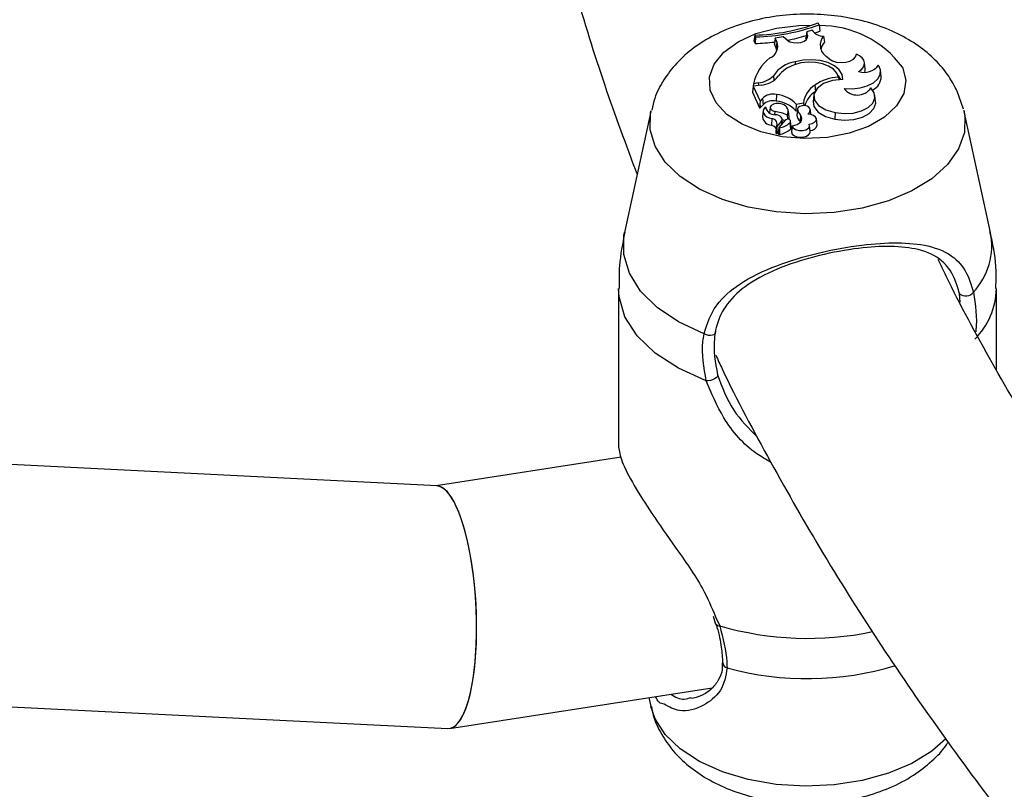
# Model space of a CAD drawing. Units: millimetres. Extents: x 0 to 42, y 0 to 29.8.
# Drawn here: x 31.1 to 31.4, y 24.7 to 24.9 of the extents above; entities that cross this region are included whole.
import ezdxf

# ---------------------------------------------------------------- set-up
doc = ezdxf.new("R2010")
doc.units = ezdxf.units.MM

msp = doc.modelspace()

# ---------------------------------------------------------------- linework, layer by layer
at = {"color": 7, "linetype": 'Continuous', "lineweight": 25}
for p, q in [((31.31287970165292, 24.93239898478613), (31.31266054829932, 24.93287114347022)), ((31.3096078222712, 24.93053799063733), (31.30941878983003, 24.92896132458748)), ((31.31101322467826, 24.93096891142976), (31.3096078222712, 24.93053799063733)), ((31.30981248729148, 24.92962201574401), (31.3096078222712, 24.93053799063733)), ((31.31166257847713, 24.93020039330371), (31.3130811242835, 24.93072222614314)), ((31.31287970165292, 24.93239898478613), (31.3130811242835, 24.93072222614314)), ((31.29587829330137, 24.92964133090955), (31.29565352560539, 24.92810222247972)), ((31.29565352560539, 24.92810222247972), (31.29596825598161, 24.92742414624756)), ((31.29587829330137, 24.92964133090955), (31.29610052491215, 24.92916254022173)), ((31.29610052491215, 24.92916254022173), (31.29596825598161, 24.92742414624756)), ((31.30127305859168, 24.92887447607126), (31.30105858914926, 24.92731570241277)), ((31.30155460402879, 24.92621944671463), (31.30105858914926, 24.92731570241277)), ((31.30339088861372, 24.92916617080348), (31.30127305859168, 24.92887447607126)), ((31.30172376273092, 24.92787836284726), (31.30127305859168, 24.92887447607126)), ((31.30172376273092, 24.92787836284726), (31.30155460402879, 24.92621944671463)), ((31.30445668473264, 24.92832456082104), (31.30339088861372, 24.92916617080348)), ((31.30952356624843, 24.92849239947008), (31.30941878983003, 24.92896132458748)), ((31.30981248729148, 24.92962201574401), (31.30973553541572, 24.92888753318583)), ((31.31401795785652, 24.92934366829433), (31.31427547488635, 24.92778780611345)), ((31.3065333493454, 24.92257934756696), (31.30656467068964, 24.92185079319317)), ((31.31556630609985, 24.92335277604248), (31.31478326702725, 24.92401690724059)), ((31.32507488336434, 24.92070233420602), (31.32490024107999, 24.92232916784029)), ((31.32932435527037, 24.91870705855517), (31.32914971298602, 24.92033389218945)), ((31.29681222359472, 24.91698788837606), (31.29552190979306, 24.91678829776466)), ((31.30080225491602, 24.91888179015553), (31.30091309544935, 24.91775275397348)), ((31.3179989411884, 24.91851972499808), (31.318079638438, 24.91777854135951)), ((31.29546108196094, 24.91608877615599), (31.29524677937703, 24.91452712098681)), ((31.29524677937703, 24.91452712098681), (31.29715455663257, 24.91041687770887)), ((31.29552190979306, 24.91678829776466), (31.29537042247571, 24.91542812684802)), ((31.2975331583671, 24.91640929275918), (31.29546108196094, 24.91608877615599)), ((31.29546108196094, 24.91608877615599), (31.2972709493981, 24.91218947635779)), ((31.31175282849533, 24.91641191713763), (31.31189339114951, 24.91471863329176)), ((31.35109861832892, 24.91002951800523), (31.34943752676971, 24.91481178168809)), ((31.2972709493981, 24.91218947635779), (31.29724579434152, 24.91134795423048)), ((31.29791046638309, 24.91285648996916), (31.2972709493981, 24.91218947635779)), ((31.29791046638309, 24.91285648996916), (31.29806959408904, 24.91118078748198)), ((31.30161600611885, 24.91390476585333), (31.30156759231136, 24.91217460482364)), ((31.30685932112711, 24.91138750486839), (31.30874527546676, 24.91167923140749)), ((31.30874527546676, 24.91167923140749), (31.30881615770942, 24.91096565082174)), ((31.31148062763622, 24.9137248987927), (31.31130598535188, 24.91209806515843)), ((31.32431275392205, 24.91404526197349), (31.32470691843896, 24.91414807686876)), ((31.32784670320047, 24.91203958628413), (31.32767206091613, 24.9136664199184)), ((31.2683895868282, 24.90946498174167), (31.26141153936326, 24.87740288175737)), ((31.29806959408904, 24.91118078748198), (31.29732998471752, 24.91040937791902)), ((31.29808865187176, 24.90960607353176), (31.29791400958741, 24.90797923989748)), ((31.29872421113377, 24.91066247593933), (31.29874555123842, 24.91055164318249)), ((31.29996944453676, 24.91052314516141), (31.29981032044627, 24.90904086712436)), ((31.30114798689139, 24.90942255930643), (31.30112317581933, 24.90862382379782)), ((31.30495055220201, 24.90789317773297), (31.30477590991767, 24.90952001136725)), ((31.30685932112711, 24.91138750486839), (31.30676340776635, 24.90963501141625)), ((31.30676340776635, 24.90963501141625), (31.30714890493645, 24.90969464157426)), ((31.30719419838687, 24.91011584114954), (31.3070189193471, 24.90848586029301)), ((31.31050717957417, 24.90986465114339), (31.31064312007656, 24.90858932376947)), ((31.31068361137266, 24.90860697685671), (31.31052558873634, 24.91007899459121)), ((31.31714978116324, 24.90914900296685), (31.31709627190138, 24.90741965083917)), ((31.35821967147793, 24.87740288175737), (31.35124162401299, 24.90946498174167)), ((31.3004141458273, 24.9075322566214), (31.30033776648024, 24.90580785994219)), ((31.30288690749283, 24.9068139004191), (31.30165428685576, 24.90538037675926)), ((31.30403192670909, 24.90719436286177), (31.30227507147697, 24.90514860240409)), ((31.30324047628907, 24.90627276275273), (31.30311443242504, 24.90744689076056)), ((31.3044779576607, 24.90844628094163), (31.30451678178745, 24.90735795922788)), ((31.30552271039444, 24.90526066758076), (31.3053480681101, 24.90688750121504)), ((31.30801026877833, 24.90843551480592), (31.30785467529592, 24.90675609811061)), ((31.3079505961324, 24.90662706118406), (31.30785467529592, 24.90675609811061)), ((31.31235059503829, 24.90583049522105), (31.31217595275394, 24.90745732885532)), ((31.30157440960543, 24.90540078295518), (31.30139976732109, 24.90377394932091)), ((31.30215228347991, 24.90409927157222), (31.301803409398, 24.90369353501737)), ((31.30226246287009, 24.90512561830384), (31.30208782058574, 24.90349878466957)), ((31.30513338743622, 24.90638595709637), (31.30528222440775, 24.90469975846764)), ((31.30576672325587, 24.90561122792263), (31.30559044166639, 24.90405662296131)), ((31.31054388001892, 24.90411834834057), (31.31036923773458, 24.90574518197484)), ((31.25981560542691, 24.86254879703337), (31.25981560542691, 24.82070020486722)), ((31.35981560541428, 24.84097001918016), (31.35981560541428, 24.86254879703337)), ((31.21181236468997, 24.8103112260225), (31.045778394471, 24.81860939774837)), ((31.26052404625604, 24.81789805302229), (31.21155867806626, 24.81032390496504)), ((31.28490294015906, 24.77586322717188), (31.28552162868498, 24.77376461638693)), ((31.285626859001, 24.77376622982474), (31.28562150145142, 24.7737909551451)), ((31.21513838547176, 24.7461164874142), (31.28460602307073, 24.75686200392544)), ((31.0425705560631, 24.75468983934067), (31.21463368089342, 24.7460903379516)), ((31.26788159850924, 24.7542750067786), (31.26838958690325, 24.75194094776932))]:
    msp.add_line(p, q, dxfattribs=at)
at = {"color": 8, "linetype": 'Continuous', "lineweight": 25}
for p, q in [((31.29681222359472, 24.91698788837606), (31.29683020956226, 24.91630055798353)), ((31.30288690749283, 24.9068139004191), (31.30296697469633, 24.90595428532026)), ((31.35019047494693, 24.85892109621381), (31.35003854167843, 24.86122446747898)), ((31.28550790461399, 24.77568413420071), (31.28662409519725, 24.77328547724183))]:
    msp.add_line(p, q, dxfattribs=at)
at = {"color": 8, "linetype": 'Continuous', "lineweight": 25, "flags": 128}
for points in [[(31.33492464164927, 24.92114025137476), (31.33579939544863, 24.9176927498265), (31.33527335640194, 24.91422171866092), (31.33337488341035, 24.9109142820666), (31.33020632364424, 24.90794874480643), (31.32593849498075, 24.90548497976171), (31.32080147716782, 24.90365580914373), (31.31507220816541, 24.90255984401395), (31.3090595543484, 24.90225616813622), (31.3030876594404, 24.9027611527557), (31.29747846984165, 24.90404757402084), (31.29253437841531, 24.90604608062826), (31.2885219224099, 24.90864893256947), (31.28565741436727, 24.91171580942259), (31.28409528065743, 24.91508137506263), (31.28391973631303, 24.9185641909748), (31.28514024497512, 24.92197649765177), (31.2876910087058, 24.92513433675736), (31.29143451517212, 24.927867468368), (31.2961689509715, 24.93002854865112), (31.30163908144453, 24.93150107320927), (31.30755001044153, 24.93220565786239), (31.31092251082896, 24.93224915088926)], [(31.35116429194563, 24.90980116171333), (31.35144360536657, 24.90831436501072), (31.35132495758753, 24.90386705005428), (31.34979275860543, 24.89950804480828), (31.34689918561893, 24.89538578996832), (31.34274277578563, 24.89164066397887), (31.33746507065733, 24.88840020261372), (31.33124579615227, 24.88577475589817), (31.32429674220453, 24.88385373027122), (31.31685455051182, 24.88270254395658), (31.30917265598631, 24.88236039922352), (31.30151265633265, 24.88283894740055), (31.2941354036519, 24.88412189210346), (31.28729212143605, 24.88616554418911), (31.28121584945335, 24.88890030953683), (31.27611350785848, 24.89223305899268), (31.27215885077489, 24.89605029977113), (31.26948654930645, 24.90022204031576), (31.26818760547462, 24.90460621700576), (31.26830625325365, 24.90905353196219), (31.26843798084524, 24.90967954722663)], [(31.28244570573757, 24.85057915959445), (31.27571591905798, 24.85375183102227), (31.27006780932038, 24.85756337121146), (31.26568054034476, 24.86189287420729), (31.26269328079205, 24.8666030037448), (31.26120078959181, 24.8715443496957), (31.26125041009201, 24.87656016751047), (31.26141153936326, 24.87740288175737)], [(31.28304972095379, 24.83816847068751), (31.27570031290101, 24.84144700182713), (31.26952811561261, 24.84545368912871), (31.264746112081, 24.85005027449526), (31.26151931411224, 24.85507814431475), (31.25995906829089, 24.86036380271371), (31.25981560542691, 24.86254879703337)], [(31.3464593324046, 24.74339349759587), (31.34274277572995, 24.74012601151642), (31.33746507061058, 24.73688555015675), (31.33124579611604, 24.73426010344563), (31.32429674218005, 24.73233907782193), (31.31685455049992, 24.73118789150924), (31.3091726559874, 24.73084574677676), (31.30151265634669, 24.73132429495298), (31.29413540367841, 24.73260723965372), (31.28729212147413, 24.73465089173592), (31.2812158495017, 24.73738565707901), (31.27611350791546, 24.74071840652922), (31.27215885083856, 24.74453564730122), (31.26948654937464, 24.7487073878388), (31.26838958690325, 24.75194094776932)]]:
    msp.add_lwpolyline(points, dxfattribs=at)
at = {"color": 7, "linetype": 'Continuous', "lineweight": 25, "flags": 128}
for points in [[(31.30445668473264, 24.92832456082104), (31.30516023290781, 24.92790745581754), (31.30606522650476, 24.92765057284049), (31.30706701053892, 24.92758361827024), (31.30804973701641, 24.92771433484613), (31.30889976179138, 24.92802760628305), (31.30951878656644, 24.92848720534412), (31.30983522627346, 24.92903998321944), (31.30981248729148, 24.92962201574401)], [(31.30176227742504, 24.92559984981017), (31.30174728139054, 24.92566708818654), (31.30155460402879, 24.92621944671463)], [(31.3179989411884, 24.91851972499808), (31.31758050021975, 24.91961269556389), (31.3166931564174, 24.92060795105398), (31.31539556548821, 24.92143970252143), (31.31377350152899, 24.92205296905564), (31.31193418713811, 24.92240721216186), (31.30999920572608, 24.92247901545993), (31.30809646453946, 24.92226363256723), (31.30635173966307, 24.92177530084675)], [(31.31915456709312, 24.91790740675151), (31.31897371250577, 24.91921016638056), (31.31821229362841, 24.92044096776853), (31.31692269124683, 24.92151513959222), (31.31519362181938, 24.92235878564826), (31.31314403434771, 24.92291386844291), (31.31091492744046, 24.92314220180317), (31.308659649504, 24.92302807784316), (31.3065333493454, 24.92257934756696)], [(31.31556630609985, 24.92335277604248), (31.31641276699999, 24.92283303019067), (31.31749586459917, 24.9224895665389), (31.31870974638658, 24.92235595222824), (31.31993577814581, 24.92244524555581), (31.32105413822816, 24.92274871977074), (31.32195552787537, 24.92323671595066), (31.3225518531267, 24.92386154160605), (31.32278483435424, 24.9245621317281)], [(31.32332957679939, 24.91999060520848), (31.32404961913784, 24.92049131517091), (31.32456544778544, 24.92106995106266), (31.32485273800562, 24.92169922636972), (31.32489794216209, 24.92234946659431), (31.32469892857952, 24.92299000860396), (31.32426508206618, 24.92359064660124), (31.32361686135813, 24.92412305652716), (31.32278483435424, 24.9245621317281)], [(31.3195006449098, 24.91550533125197), (31.32163627362972, 24.91541805648638), (31.32373600387065, 24.9156594832539), (31.32565073385726, 24.91621246784771), (31.32724449867619, 24.91703774285), (31.32840412514008, 24.91807670551), (31.32904726821188, 24.9192555791234), (31.32912825832322, 24.9204906519137), (31.32864134436896, 24.92169422140269)], [(31.32496798488748, 24.9198669023915), (31.32506292687132, 24.9202290372254), (31.32507488336434, 24.92070233420602)], [(31.31915456709312, 24.91790740675151), (31.31644524330303, 24.9176166591963), (31.31408523507133, 24.91679527515087), (31.31237503412396, 24.91554783861885), (31.31153239446172, 24.91403318140068), (31.31166460649278, 24.91244415958711), (31.31275483611423, 24.91098309785687), (31.31466426814053, 24.9098360281717), (31.31714978116324, 24.90914900296685)], [(31.31865343873022, 24.91789672965438), (31.31799887303583, 24.91882550139228), (31.31790251960907, 24.91892704556982)], [(31.31714978116324, 24.90914900296685), (31.3194965693066, 24.90887409382958), (31.32187749303065, 24.90902171596191), (31.32406963174354, 24.90957804783196), (31.32586774037408, 24.91049100132431), (31.32710346601113, 24.91167509863439), (31.32766111041222, 24.9130194753651), (31.32748846257257, 24.91439826051376), (31.32660168712533, 24.91568236149406)], [(31.31130598535188, 24.91209806515843), (31.31150740006602, 24.91075574920006), (31.31262909958988, 24.9092768084392), (31.31457331997738, 24.90811626823734), (31.31709627190138, 24.90741965083917)], [(31.31709627190138, 24.90741965083917), (31.31956117927937, 24.90713834216064), (31.32205567134111, 24.90731223220968), (31.32433373435679, 24.90792417146709), (31.32617069942978, 24.90891380878505), (31.32738539996666, 24.91018354338485), (31.32785803882948, 24.9116081505165), (31.32784670320047, 24.91203958628413)], [(31.29872421113377, 24.91066247593933), (31.29833787359253, 24.91024740895514), (31.29812341560704, 24.90979277214196), (31.29809185957517, 24.90932193225775), (31.29824482736769, 24.90885908884221), (31.29857445696974, 24.90842803044423), (31.29906380656116, 24.9080509119729), (31.29968772526738, 24.90774711601179), (31.3004141458273, 24.9075322566214)], [(31.30312649968364, 24.91132522671091), (31.3023909499555, 24.9115387875589), (31.30156822147917, 24.91155709422056), (31.30080637833663, 24.91137685209854), (31.30024252725115, 24.9110304988501), (31.29997814288387, 24.91058036667505), (31.30006080573036, 24.91010746456868), (31.30047563919546, 24.90969689936547), (31.30114798689139, 24.90942255930643)], [(31.31050717957417, 24.90986465114339), (31.31048115057968, 24.91024803953572), (31.31019837829077, 24.91059526400646), (31.30970357122152, 24.91085142564667), (31.30907496224584, 24.9109760232943), (31.30841193936722, 24.91094935708518), (31.30781933169682, 24.91077564315586), (31.30739083514974, 24.91048234703943), (31.30719419838687, 24.91011584114954)], [(31.30288690749283, 24.9068139004191), (31.30306019140498, 24.90708548379875), (31.30311850081536, 24.90737294055099), (31.30305859366271, 24.90766028779422), (31.30288380084436, 24.90793154873561), (31.30260384101503, 24.90817164099676), (31.30223428021996, 24.90836721520891), (31.3017956664073, 24.90850739725115), (31.3013123869417, 24.90858439286233)], [(31.30490508938592, 24.9073330137442), (31.30493715440628, 24.90747761343088), (31.30495055220201, 24.90789317773297)], [(31.30576672325587, 24.90561122792263), (31.30647823217098, 24.90577361893813), (31.30711189934782, 24.90602114043954), (31.30763762521287, 24.90634203500608), (31.30803043747011, 24.90672105995209), (31.30827167730016, 24.90714021136377), (31.30834988566539, 24.907579579296), (31.30826134762127, 24.90801829350668), (31.30801026877833, 24.90843551480592)], [(31.31025570557712, 24.90608303542456), (31.31105545512489, 24.90624614828665), (31.31169531593772, 24.90656757480442), (31.31208566340832, 24.90700229311553), (31.31217182199152, 24.9074894126995), (31.31194172354841, 24.90796070324664), (31.31142759771734, 24.90835015160321), (31.31070145754365, 24.90860320816196), (31.30986501269076, 24.90868442756628)], [(31.30559044166639, 24.90405662296131), (31.30579202814159, 24.9034639192512), (31.30639919295476, 24.90297200051189), (31.30730380187245, 24.9026684759965), (31.30834474675767, 24.9026074025115), (31.30933663844619, 24.90279965706153), (31.31010282400116, 24.90321099968745), (31.3105068480716, 24.90376817150043), (31.31054388001892, 24.90411834834057)], [(31.30576672325587, 24.90561122792263), (31.30601158230464, 24.90506416689994), (31.3066276810538, 24.90462512444478), (31.30750386800042, 24.90437330901003), (31.30848206865385, 24.90435415107916), (31.30938580404387, 24.90457110696955), (31.31005202961472, 24.90498503527191), (31.31036055039182, 24.90552125842366), (31.31025570557712, 24.90608303542456)], [(31.28244570573757, 24.85057915959445), (31.28298785756761, 24.85037435106586), (31.28358196750741, 24.85024915479945), (31.28417319392832, 24.85021512752353), (31.28470696137612, 24.85027541025813), (31.28513399837056, 24.85042443837099), (31.28541488560099, 24.85064845524253), (31.28552369467917, 24.85092678212416), (31.28545038155994, 24.85123372697058)], [(31.28601534540858, 24.83975431031257), (31.28605787137289, 24.83950148039491), (31.28593060466289, 24.83921729523644), (31.28564469820105, 24.83892665918993), (31.28522520718527, 24.83865504192688), (31.28470889339543, 24.83842624642199), (31.28414100360242, 24.83826032299736), (31.28357130440145, 24.8381718122276), (31.28304972095379, 24.83816847068751)]]:
    msp.add_lwpolyline(points, dxfattribs=at)
at = {"color": 7, "linetype": 'Continuous', "lineweight": 25}
for centre, radius, start, end in [((31.29449881443758, 24.98202475839183), 0.05240158811263537, 271.5084933798954, 290.2787310099333), ((31.29480906281459, 24.98097165983155), 0.05182521344957314, 271.4279340718185, 290.4068627925613), ((31.31408643655986, 24.93306045285482), 0.003717415338907059, 214.2380999467149, 268.9444917333287), ((31.29425761751842, 24.98481761704707), 0.05741895831836415, 271.7072213044648, 276.8708416725333), ((31.29854042717368, 24.92670615731612), 0.003392298789489684, 293.4541704090089, 20.21531374378636), ((31.2954238614203, 24.97778759048946), 0.05028901884937527, 280.3567290480756, 286.2353670782088), ((31.31682365884133, 24.92702841294369), 0.003637631833323937, 140.4706615854544, 235.8810990027436), ((31.31709908331703, 24.92525889760216), 0.003790533317132237, 138.1514203379094, 169.9308118671517), ((31.30673954124982, 24.91439270392152), 0.01147057650517366, 126.6615205426814, 167.9452163566817), ((31.30783376233762, 24.91427346524441), 0.00840706578459421, 98.89829335670804, 146.7598792210556), ((31.30869421606963, 24.91395634979661), 0.008162303059788965, 106.67766907476, 144.0461945539262), ((31.32477776729135, 24.92460792462713), 0.004839100568780755, 252.5863256232518, 322.978354599211), ((31.29614800074264, 24.92353726546952), 0.006582972908162098, 275.7910065707231, 314.9924846149107), ((31.29694882385654, 24.92314844455488), 0.006764437430105359, 274.9555754389461, 319.4265731604235), ((31.31826788141841, 24.90741424413371), 0.01110873683531095, 91.38725455460789, 125.9076201889072), ((31.32535953220155, 24.91871935983584), 0.00396484215177884, 295.5817201920739, 359.8222343869546), ((31.31540023839356, 24.91077207014001), 0.006716507509285777, 122.8916145475834, 172.2376543427879), ((31.31575056177632, 24.90889362513333), 0.006986306985104065, 123.5115017626941, 162.6627812955633), ((31.32298691739682, 24.91817098891579), 0.004388601899740424, 217.4020855280567, 325.4541107421462), ((31.30067277908321, 24.91016549422637), 0.003856401112560261, 75.84254964512706, 135.7492566725552), ((31.30067592497338, 24.90866009433324), 0.003625859157328689, 75.76385495236093, 135.956934187359), ((31.30074191929228, 24.90390042162932), 0.008315277714408242, 43.60201494214164, 84.30137303791638), ((31.30073265205325, 24.90534539067143), 0.008604836890361551, 44.60188627662868, 84.1077579536798), ((31.29724654768125, 24.91051317168962), 0.0001331723836415351, 226.3091690898566, 308.7948684879621), ((31.30111548752335, 24.91098994218227), 0.002413594189509507, 187.7976980259606, 274.6793519633723), ((31.29987467010642, 24.89891221673509), 0.01058719210185989, 64.22757340347462, 83.09234091962541), ((31.30274296836845, 24.90938850729856), 0.001974329848811001, 331.4947964528471, 78.7985611027775), ((31.30986296721883, 24.91037363004549), 0.002681190443312771, 185.5173505627681, 226.290803107567), ((31.3089375186472, 24.90995389801871), 0.00157219605342908, 306.152421230163, 356.7458132846421), ((31.3003750627856, 24.90828791478334), 0.002480335265541789, 187.1489290241526, 269.1384223517155), ((31.30034471340766, 24.90611377336726), 0.001420181538810449, 330.0776877250859, 87.19770255355516), ((31.30023418527769, 24.89832217060396), 0.009375401562971647, 67.35758502936213, 71.9637922647122), ((31.30459532822408, 24.90645358260914), 0.0009306861177497954, 41.1891388530812, 127.2548573651205), ((31.30477788258296, 24.9068303732734), 0.0005691128526977709, 308.6576001035848, 24.5113367580183), ((31.30975648014256, 24.90874176258857), 0.002749495425293601, 185.3403881700612, 226.2357802625372), ((31.29976501025836, 24.90376931682914), 0.002117476732688246, 33.75290694892318, 74.30657489522274), ((31.30162237046441, 24.90541628619808), 4.80431455319818e-05, 193.1566482479921, 311.6307673877918), ((31.30233098080875, 24.90512483827657), 6.075020276740431e-05, 156.9721978080885, 302.4566268098027), ((31.3012523520768, 24.91099790761178), 0.00602764655713135, 280.6235705946343, 310.0811857482125), ((31.30127656185898, 24.90946002769156), 0.006221374087682341, 280.5402820197547, 310.0798783098055), ((31.30484385253204, 24.90521971536928), 0.0006800919650827964, 310.13399391892, 3.452193663114096), ((31.31059625013738, 24.9061513847895), 0.001783450629107071, 266.1581836919823, 349.6345363924734), ((31.30162843032099, 24.90386847622253), 0.000247431005848079, 202.459691426771, 315.0062011190936), ((31.30232874318013, 24.90358449316804), 0.0002557139870978669, 199.5830759904781, 289.6225574038421), ((31.35169646933825, 24.86314175264388), 0.002534700481073743, 229.1491530638405, 322.6117498711223)]:
    msp.add_arc(centre, radius, start, end, dxfattribs=at)
at = {"color": 8, "linetype": 'Continuous', "lineweight": 25}
for centre, radius, start, end in [((31.31324670059579, 24.90531242791835), 0.02684125786332305, 36.13448970483005, 90.60104027834385), ((31.34055152379737, 24.8739016800415), 0.01801171440804595, 316.9344154088398, 11.2087817739089), ((31.34008392319489, 24.86304604332215), 0.01973794662771912, 315.2924318543904, 358.5564289589248), ((31.28643412836022, 24.77416609597924), 0.0009008755518080467, 206.350675627157, 282.1732898925364), ((31.30987288099685, 24.85305991096126), 0.08309311834569186, 253.7522118354437, 281.9115462011562), ((31.28884841234053, 24.76360386108263), 0.001465501062844818, 184.3477575466485, 257.3474253623133), ((31.30979252222781, 24.83940360961759), 0.08010384256536206, 254.6051592766597, 286.8863973471082)]:
    msp.add_arc(centre, radius, start, end, dxfattribs=at)
at = {"color": 7, "linetype": 'Continuous', "lineweight": 25}
for centre, major_axis, ratio, start_param, end_param in [((31.21322302279169, 24.77820078198705), (-0.001663677424367905, 0.0321102435591385), 0.277557478572096, 3.113274250276064, 6.254866903865094), ((31.2132230227917, 24.77820078198705), (-0.00166367742437501, 0.03211024355914205), 0.2775574785720679, 5.679666861526651, 6.254866903865113), ((31.2132230227917, 24.77820078198705), (-0.00166367742437501, 0.03211024355914205), 0.2775574785720679, 3.113274250274508, 5.679666861526651)]:
    msp.add_ellipse(centre, major_axis=major_axis, ratio=ratio, start_param=start_param, end_param=end_param, dxfattribs=at)
for points, knots in [([(32.56364978980528, 27.94407617747387), (32.54547487088617, 27.94049107775844), (32.50556079454677, 27.9326178132689), (32.44400040798766, 27.9192212753603), (32.37897889218608, 27.90413973130432), (32.31408638596401, 27.88801698977606), (32.24934326843326, 27.87089520960322), (32.18477277356918, 27.85277068261789), (32.12039729222676, 27.83365242599304), (32.05623935371757, 27.81354647949925), (31.992321353524, 27.79246010995566), (31.92866561700898, 27.77040068145905), (31.8652943731221, 27.74737595480358), (31.80222975225104, 27.72339400384101), (31.73949377763477, 27.69846323437208), (31.67710835853621, 27.67259237545546), (31.61509528298055, 27.64579047799828), (31.55347621065028, 27.61806691128706), (31.49227266631139, 27.5894313602108), (31.43150603422154, 27.55989382277581), (31.37119754896633, 27.52946460593338), (31.31136828791029, 27.49815432187261), (31.25203916280088, 27.46597388365418), (31.19323091490777, 27.43293450263614), (31.13496410818729, 27.3990476848386), (31.0772591224965, 27.36432522723204), (31.02013614685923, 27.32877921395123), (30.96361517278526, 27.29242201243643), (30.90771598764433, 27.25526626950387), (30.85245816809608, 27.21732490734754), (30.79786107357695, 27.17861111947397), (30.74394383984491, 27.13913836657257), (30.69072537258246, 27.09892037232295), (30.6382243410584, 27.05797111914169), (30.58645917184827, 27.01630484387014), (30.53544804261352, 26.97393603340532), (30.48520887926334, 26.93087942312476), (30.43575934825597, 26.88714999149821), (30.38711684925159, 26.84276295467773), (30.33929850598579, 26.79773375895757), (30.29232116179011, 26.75207807723511), (30.24620137485598, 26.70581180536453), (30.20095541237441, 26.65895105742103), (30.15659924472244, 26.61151216091228), (30.11314853969376, 26.56351165193572), (30.07061865677118, 26.5149662702799), (30.02902464143864, 26.46589295446761), (29.98838121952999, 26.41630883673724), (29.94870279161255, 26.36623123795904), (29.91000342740298, 26.31567766248089), (29.87229686021359, 26.26466579289877), (29.83559648142782, 26.21321348474514), (29.79991533500342, 26.161338761088), (29.76526611200343, 26.10905980703288), (29.73166114515501, 26.05639496411839), (29.69911240343786, 26.00336272459596), (29.66763148670423, 25.94998172558284), (29.63722962033482, 25.89627074307748), (29.60791764993538, 25.84224868582534), (29.57970603608112, 25.78793458902305), (29.55260484911755, 25.7333476078484), (29.5266237640283, 25.67850701080385), (29.50177205538282, 25.6234321728612), (29.47805859237874, 25.56814256839612), (29.45549183399634, 25.51265776390136), (29.43407982428463, 25.45699741046952), (29.41383018780109, 25.4011812360374), (29.39475012522924, 25.34522903738621), (29.37684640920048, 25.28916067189458), (29.36012538034868, 25.23299604904409), (29.34459294362722, 25.17675512168087), (29.33025456492011, 25.12045787704032), (29.31711526797896, 25.06412432754674), (29.30517963171838, 25.00777450140412), (29.29445178790163, 24.95142843299935), (29.28493541924722, 24.89510615314433), (29.27663375798542, 24.8388276791888), (29.26954958489072, 24.78261300504061), (29.26368522881234, 24.72648209113569), (29.25904256672073, 24.67045485440407), (29.25562302428193, 24.61455115828275), (29.25342757696583, 24.55879080282969), (29.25245675168665, 24.50319351499538), (29.25271062896669, 24.44777893911021), (29.25418884560574, 24.39256662764613), (29.25689059783009, 24.33757603230954), (29.26081464488637, 24.28282649552077), (29.26595931303694, 24.22833724233038), (29.27232249990543, 24.17412737281801), (29.27990167911366, 24.12021585501186), (29.28869390514461, 24.06662151835916), (29.29869581836124, 24.01336304776801), (29.3099036501067, 23.96045897823068), (29.32231322781004, 23.90792769002718), (29.33591998002076, 23.8557874044962), (29.35071894129759, 23.80405618034859), (29.36670475688054, 23.75275191048675), (29.3838716870808, 23.7018923192826), (29.40221361133056, 23.65149496025605), (29.42172403184447, 23.60157721408762), (29.44239607685444, 23.5521562868907), (29.46422250339198, 23.50324920866442), (29.48719568448399, 23.4548728636841), (29.51130759616975, 23.40704400832874), (29.53654984042092, 23.35977921301245), (29.56291366524884, 23.31309482943014), (29.59038998295692, 23.26700697004346), (29.61896934387838, 23.22153155906643), (29.64864193650864, 23.17668433015283), (29.67939758739641, 23.13248082369614), (29.71122576086461, 23.08893638370123), (29.74411555863928, 23.04606615419513), (29.77805571946716, 23.00388507515786), (29.8130346188038, 22.96240787796559), (29.84904026865414, 22.9216490803537), (29.88606031763698, 22.88162298090957), (29.92408205136913, 22.84234365315163), (29.96309239314751, 22.80382493912789), (30.0030779053133, 22.76608044297259), (30.04402479012893, 22.7291235230124), (30.08591889475293, 22.69296728794042), (30.12874570336989, 22.65762457674124), (30.17249037984988, 22.62310799851152), (30.21713762443026, 22.58942974822686), (30.26267222735524, 22.5566022587768), (30.30907702336238, 22.52463573126894), (30.35634055168964, 22.49354731952285), (30.40442848694979, 22.46332680905371), (30.45339031875487, 22.43406470669819), (30.49220980471189, 22.41167502535969), (30.51496609995866, 22.39935920070171), (30.52085975355972, 22.39616952489736)], [0, 0, 0, 0, 0.006536764544195273, 0.01435543785316291, 0.02217411495965257, 0.02999279263801703, 0.0378114685042336, 0.04563014095033819, 0.05344880907989572, 0.06126747264455592, 0.06908613198160359, 0.07690478795259006, 0.08472344188289718, 0.09254209550217844, 0.1003607508856444, 0.1081794103960509, 0.1159980766262465, 0.1238167523423004, 0.1316354404269015, 0.1394541436198063, 0.1472728640908914, 0.1550916047577146, 0.1629103684481238, 0.1707291578436382, 0.1785479754225526, 0.186366823402406, 0.1941857036819593, 0.2020046177823559, 0.2098235667874736, 0.2176425512833409, 0.2254615712965349, 0.2332806262315043, 0.2410997148067698, 0.2489188349899644, 0.2567379839317194, 0.2645571578984299, 0.2723763522039244, 0.2801955595876959, 0.2880147723170005, 0.2958339820291595, 0.3036531791037647, 0.3114723525911366, 0.3192914901410387, 0.3271105779320535, 0.3349296006020799, 0.3427485411805066, 0.3505673810227484, 0.3583860997477171, 0.3662046751792447, 0.3740230832921385, 0.3818412981640433, 0.3896592919340875, 0.3974770347695309, 0.40529449484179, 0.4131116383130335, 0.4209284293350433, 0.4287448300616938, 0.436560800676887, 0.4443762994393931, 0.4521912827464813, 0.4600057052180462, 0.4678195198029125, 0.4756326779089984, 0.4834451295590352, 0.4912568235731762, 0.4990677077799484, 0.5068777292565932, 0.5146868345995909, 0.5224949702259595, 0.5303020827053948, 0.5381081191229288, 0.5459130274712912, 0.5537167570716407, 0.5615192590205391, 0.5693204866606791, 0.5771203960719223, 0.5849189465786392, 0.5927161012685717, 0.6005118275177959, 0.6083060975155689, 0.6160988887823003, 0.6238901846733701, 0.6316799748609296, 0.6394682557855313, 0.6472550310693618, 0.6550403118825576, 0.6628241172544272, 0.6706064743216297, 0.6783874185059285, 0.6861669936148127, 0.6939452518592615, 0.7017222537839372, 0.709498068106561, 0.7172727714644824, 0.7250464480680052, 0.732819189261896, 0.740591092997894, 0.7483622632229262, 0.7561328091893551, 0.7639028446950304, 0.7716724872625437, 0.7794418572681704, 0.7872110770321377, 0.7949802545411235, 0.8027494874888672, 0.8105188988067163, 0.8182886099077052, 0.8260587397658642, 0.833829404030954, 0.8416007141895917, 0.8493727767838157, 0.8571456926965886, 0.8649195565124927, 0.8726944559604309, 0.8804704714433526, 0.8882476756584797, 0.8960261333097504, 0.9038059009126276, 0.9115870266898445, 0.9193695505550896, 0.9271535041805509, 0.9349389111428286, 0.9427257871409506, 0.9505141402794232, 0.9583039714085149, 0.96609527451389, 0.9738880371471793, 0.9816822408893756, 0.9894778618388482, 0.9972748711162462, 1, 1, 1, 1]), ([(30.34661696948025, 22.66274018442389), (30.3350358080202, 22.67088505396887), (30.3085744591483, 22.6894949520598), (30.26827741695217, 22.71956890901256), (30.22555889125282, 22.7527746693213), (30.18377744841075, 22.7868293553915), (30.14291326258064, 22.82168710809646), (30.10299062675976, 22.85734468407648), (30.06402162394122, 22.89378703924185), (30.02602121844195, 22.93100191407525), (29.98900320338383, 22.96897592398772), (29.95298127877025, 23.00769560717988), (29.91796875369766, 23.04714714401544), (29.88397861667289, 23.08731643291582), (29.85102350661354, 23.12818907126966), (29.81911570986308, 23.1697503625116), (29.78826714969681, 23.21198531702645), (29.75848937739663, 23.25487865566726), (29.72979356257536, 23.29841481363614), (29.70219048350591, 23.34257794541576), (29.67569051740311, 23.38735193062875), (29.65030363083489, 23.43272038089182), (29.62603937038633, 23.47866664765131), (29.60290685371614, 23.52517383097764), (29.58091476113965, 23.57222478926422), (29.56007136750822, 23.61980205926374), (29.54038448996761, 23.66788794297821), (29.52186147550697, 23.71646453179943), (29.50450916586703, 23.76551381493427), (29.4883339299149, 23.81501761363936), (29.47334166550185, 23.86495758277176), (29.45953779771065, 23.91531522364317), (29.4469272781026, 23.96607189670791), (29.43551458491508, 24.01720883395133), (29.4253037241402, 24.06870715085912), (29.41629823139896, 24.12054785786511), (29.40850117451168, 24.17271187119474), (29.40191515665645, 24.22518002304237), (29.39654232000198, 24.27793307104164), (29.39238434969974, 24.3309517070103), (29.38944247812259, 24.38421656497018), (29.38771748924251, 24.43770822846255), (29.38720972304798, 24.49140723719474), (29.38791907991255, 24.54529409306836), (29.38984502483732, 24.59934926565028), (29.39298659150409, 24.65355319715587), (29.39734238608828, 24.7078863070194), (29.40291059079538, 24.76232899612932), (29.40968896709686, 24.81686165080636), (29.41767485865397, 24.87146464660065), (29.42686519392915, 24.92611835198044), (29.43725648849408, 24.98080313197979), (29.4488448470523, 25.03549935186643), (29.46162596520098, 25.09018738088418), (29.47559513096159, 25.14484759611627), (29.49074722611406, 25.19946038650924), (29.50707672737052, 25.25400615708821), (29.52457770742761, 25.30846533338826), (29.54324383593549, 25.36281836611871), (29.56306838042213, 25.41704573607105), (29.58404420720993, 25.47112795927555), (29.60616378235963, 25.52504559240609), (29.62941917267467, 25.5787792384284), (29.65380204679607, 25.63230955248333), (29.67930367641525, 25.68561724799297), (29.70591493762905, 25.73868310297552), (29.73362631245839, 25.79148796655262), (29.76242789054854, 25.84401276563112), (29.7923093710667, 25.89623851174098), (29.82326006480911, 25.94814630800958), (29.85526889652763, 25.99971735625342), (29.88832440748352, 26.05093296416756), (29.92241475823331, 26.10177455259403), (29.95752773165011, 26.15222366285071), (29.99365073618205, 26.20226196410312), (30.03077080934721, 26.25187126076219), (30.06887462146409, 26.30103349989243), (30.10794847961448, 26.34973077861518), (30.14797833183539, 26.39794535149371), (30.18894977153529, 26.44565963788679), (30.23084804212976, 26.49285622925943), (30.27365804189067, 26.53951789643975), (30.31736432900285, 26.58562759681225), (30.36195112682201, 26.63116848143872), (30.40740232932716, 26.67612390209852), (30.45370150676089, 26.72047741824137), (30.50083191145108, 26.7642128038459), (30.5487764838068, 26.80731405417844), (30.59751785848234, 26.84976539244682), (30.64703836792603, 26.89155127400185), (30.69732005013129, 26.93265639420883), (30.7483446572991, 26.97306569655654), (30.80009366559623, 27.01276438092706), (30.85254828068724, 27.05173790821418), (30.90568944260903, 27.08997200451837), (30.95949783292221, 27.12745266697224), (31.01395388198431, 27.16416616943718), (31.06903777633994, 27.20009906806927), (31.12472946622292, 27.23523820675279), (31.18100867316589, 27.26957072239961), (31.23785489771299, 27.30308405011341), (31.2952474272312, 27.33576592821706), (31.35316534381666, 27.36760440314195), (31.41158753229163, 27.39858783417823), (31.47049268828876, 27.42870489808437), (31.52985932641876, 27.45794459355522), (31.58966578851826, 27.48629624554658), (31.64989025064082, 27.51374950884984), (31.71051073118283, 27.54029437213287), (31.77150510095482, 27.56592116268028), (31.83285109315959, 27.59062055057531), (31.8945263123064, 27.61438355262099), (31.95650824135926, 27.63720153376119), (32.0187742501826, 27.65906621523435), (32.08130160534475, 27.67996965946796), (32.14406747510748, 27.69990434103997), (32.20704895261994, 27.71886289568755), (32.27022301139595, 27.73683907009343), (32.33356671371923, 27.75382418957399), (32.39705647530653, 27.7698203522797), (32.46067085221242, 27.78479119888004), (32.52249491233083, 27.79842975538022), (32.56314090794369, 27.80656291220987), (32.58251986503011, 27.81044059055929)], [0, 0, 0, 0, 0.006455157501429393, 0.01474914025312495, 0.02304489616525709, 0.031342447659043, 0.03964180897711019, 0.04794298549734345, 0.05624597309340452, 0.06455075755664137, 0.07285731409412272, 0.0811656069176877, 0.08947558893836428, 0.09778720157956636, 0.1061003747212105, 0.1144150267848593, 0.1227310649677649, 0.131048385630973, 0.1393668748432709, 0.1476864090795369, 0.1560068560683138, 0.1643280757796673, 0.1726499215407923, 0.18097224126334, 0.1892948787633562, 0.197617675151957, 0.2059404227783416, 0.2142629562260377, 0.2225851180886846, 0.2309067544984317, 0.2392277164719362, 0.2475478611710124, 0.2558670530578208, 0.2641851649274192, 0.2725020788039226, 0.280817686690233, 0.2891318911649012, 0.2974446058234659, 0.3057557555650724, 0.3140652767284931, 0.3223731170845932, 0.330679235694721, 0.3389836026465303, 0.3472861986803708, 0.3555870147203128, 0.3638860513245195, 0.3721833180699457, 0.3804788328858685, 0.3887726213505746, 0.3970647159643483, 0.4053551554111888, 0.4136439838203446, 0.4219312500374994, 0.4302170069142107, 0.4385013106228305, 0.4467842200027206, 0.4550657959426436, 0.4633461008026518, 0.4716251978781205, 0.479903150907308, 0.488180023623158, 0.4964558793492667, 0.5047307806393286, 0.5130047889587843, 0.5212779644071839, 0.5295503654791296, 0.5378220488617244, 0.5460930692661702, 0.55436347929092, 0.5626333293139999, 0.57090266741193, 0.5791715393027199, 0.5874399883105874, 0.5957080553500675, 0.6039757789272359, 0.612243195156073, 0.6205103377879121, 0.6287772382522842, 0.6370439257073185, 0.645310427098409, 0.653576767223548, 0.6618429688042107, 0.6701090525606528, 0.6783750372905674, 0.6866409399503158, 0.6949067757379087, 0.703172558177055, 0.7114382992018207, 0.7197040092412126, 0.7279696973035141, 0.7362353696695102, 0.7445010321081851, 0.7527666902483912, 0.7610323485992708, 0.7692980106294309, 0.7775636788445786, 0.7858293548637226, 0.7940950394937788, 0.8023607328026312, 0.8106264341907722, 0.8188921424614904, 0.8271578558897541, 0.8354235722899016, 0.8436892890822397, 0.8519550033586398, 0.860220711947434, 0.8684864114775498, 0.876752098442198, 0.8850177687132749, 0.893283418061917, 0.9015490429845422, 0.9098146401161548, 0.9180802062941664, 0.9263457386228128, 0.9346112345383106, 0.9428766918748754, 0.9511421089317825, 0.9594074845415759, 0.9676728181395826, 0.9759381098347752, 0.98420336048222, 0.9924685717569707, 1, 1, 1, 1]), ([(31.22761099345017, 25.0807870410618), (31.22763458376906, 25.07711837679422), (31.22771339093885, 25.06486262692095), (31.22918206319321, 25.0440343321531), (31.23197735291779, 25.01833203139346), (31.23610897888583, 24.99269336763019), (31.24146963914295, 24.96713518562642), (31.24811631245542, 24.94168232551904), (31.25575324581735, 24.91684277338707), (31.26180762928686, 24.9005901345781), (31.26474304509098, 24.89271018229912)], [0, 0, 0, 0, 0.05789086582941152, 0.1933935404831512, 0.3289167945439562, 0.464502754550914, 0.6001909024458661, 0.7360166054301487, 0.8720099193673829, 1, 1, 1, 1]), ([(31.34943752676971, 24.91481178168809), (31.34872771612081, 24.91615800325548), (31.34715105874891, 24.91914827983372), (31.34366926434863, 24.92320282119092), (31.33914972679513, 24.92698023972185), (31.33371107870234, 24.93016464818078), (31.32745404805274, 24.93267071523722), (31.32057714360715, 24.93438414025755), (31.31334771768802, 24.93524237961413), (31.30599922695551, 24.93522622337924), (31.29871697688721, 24.93432574596155), (31.29166343336347, 24.93251639464733), (31.28524431928244, 24.9298467358567), (31.27970129595882, 24.92642621803915), (31.27518070746915, 24.92244760059858), (31.27171891144922, 24.91793097240864), (31.269458571933, 24.91367169293992), (31.26883400340061, 24.9108457663751), (31.26860208696623, 24.90979643587129)], [0, 0, 0, 0, 0.0482835281637022, 0.1072491385376596, 0.1685098789054123, 0.2333032586711839, 0.3010635168191244, 0.3700483305289244, 0.4389710885196302, 0.5078569091495702, 0.5772089152660186, 0.647508759876657, 0.7194659581404466, 0.7855223116652201, 0.8486520135977039, 0.9085305128428418, 0.9660353088306637, 0.9999999999999999, 0.9999999999999999, 0.9999999999999999, 0.9999999999999999]), ([(31.29724579434149, 24.91134795423051), (31.2972457785148, 24.91134767858626), (31.2972456993702, 24.91134630017068), (31.29724527862701, 24.91134066533506), (31.29724337913165, 24.91131855819913), (31.29723518291861, 24.91123134394206), (31.2972053753181, 24.91092623339497), (31.29717668483674, 24.91063866869964), (31.29715455663257, 24.91041687770887)], [0, 0, 0, 0, 0.0008304695322206442, 0.004152933161390621, 0.01744181871082914, 0.07059000415440261, 0.2831708232956507, 1, 1, 1, 1]), ([(31.29724579434162, 24.91134795423058), (31.29724780129816, 24.91132491967698), (31.29726146400603, 24.91116810792285), (31.29728303552125, 24.91093400698049), (31.2973089128819, 24.91064399684597), (31.29732296077235, 24.9104875842276), (31.29732998471752, 24.91040937791902)], [0, 0, 0, 0, 0.07344655782700711, 0.5000002936423079, 0.7500001487660378, 1, 1, 1, 1]), ([(31.29874555123842, 24.91055164318249), (31.29874572218155, 24.91055023809629), (31.29874657692648, 24.91054321242466), (31.29875008905544, 24.91051323667505), (31.29876043523459, 24.91042144267905), (31.29876993501822, 24.91033439483284), (31.29877687288596, 24.9102708221803)], [0, 0, 0, 0, 0.01554401534119309, 0.07772273874882207, 0.3264438532685254, 1, 1, 1, 1]), ([(31.30165428685576, 24.90538037675926), (31.30165634751498, 24.90535631169062), (31.30166665081813, 24.90523598626486), (31.30171058443031, 24.90473136877223), (31.30175855657853, 24.90419352401964), (31.30179818057402, 24.90375182242301), (31.301803409398, 24.90369353501737)], [0, 0, 0, 0, 0.04267595481415531, 0.2133799204872735, 0.8961967898511469, 1, 1, 1, 1]), ([(31.30236358307349, 24.90507357738047), (31.3023648292481, 24.9050280319415), (31.30237106012257, 24.90480030469363), (31.30238770918332, 24.90422357661043), (31.30240394703619, 24.90369257510843), (31.30241461767335, 24.90334362969092)], [0, 0, 0, 0, 0.07894671885432551, 0.3947336861942743, 1, 1, 1, 1]), ([(31.26147394053057, 24.87743570724559), (31.26088564979431, 24.87450101055697), (31.25990035756303, 24.86958586627503), (31.25994849442198, 24.86457543352896), (31.25996789009402, 24.86255659157759)], [0, 0, 0, 0, 0.5970723381235349, 1, 1, 1, 1]), ([(31.35966328388727, 24.86253897063547), (31.35970029873768, 24.8637136645467), (31.35983498977809, 24.8679881852675), (31.35925731514887, 24.87306769432825), (31.35826777393126, 24.87681233214646), (31.35806927443805, 24.8775634971267)], [0, 0, 0, 0, 0.2325033763708719, 0.8460420969626239, 1, 1, 1, 1]), ([(31.28244570573757, 24.85057915959445), (31.28329453334675, 24.85324197687127), (31.28416468473337, 24.85597168797007), (31.28741211119747, 24.86028231331618), (31.29206636372795, 24.86433520465483), (31.30125058321368, 24.86875555162685), (31.31260732128818, 24.8721880071623), (31.32394064998494, 24.87424085953223), (31.33397035243518, 24.87488109390194), (31.34239793670192, 24.87407296195052), (31.34847949620609, 24.87142983005862), (31.35211349572721, 24.86699469044123), (31.35327766482113, 24.86306377620175), (31.35371038813132, 24.86160264978064)], [0, 0, 0, 0, 0.09288694443565074, 0.0952203988487262, 0.1905563961705709, 0.3071074673264334, 0.4180121862136564, 0.5301167094860161, 0.6302338713030013, 0.7334017852285779, 0.8522967726278247, 0.9450985000313942, 0.9999999999999999, 0.9999999999999999, 0.9999999999999999, 0.9999999999999999]), ([(31.35003854167843, 24.86122446747898), (31.34963555330216, 24.86260967718102), (31.34855494096902, 24.86632411356712), (31.34527044598491, 24.87053079681829), (31.33981333279757, 24.87307343885611), (31.33223273378206, 24.87390607569098), (31.32317277449587, 24.87337469897643), (31.31287633990672, 24.87149372567985), (31.30257073559128, 24.86830576129387), (31.29423271089311, 24.86417005517518), (31.28846997668553, 24.85902345913712), (31.28610555693408, 24.85436064806765), (31.28554232115831, 24.85167252226282), (31.28545038155994, 24.85123372697058)], [0, 0, 0, 0, 0.05607809859863729, 0.1503732825374492, 0.2699571113541305, 0.3723062274822654, 0.4704764631312035, 0.5800427211709758, 0.6894477076160348, 0.8060982030021383, 0.9026186331659317, 0.9841039860400471, 1, 1, 1, 1]), ([(31.44121222527295, 24.72678567562422), (31.43983218299213, 24.72832969882277), (31.43205241543106, 24.73703388257177), (31.41898013874366, 24.75318068486704), (31.40205969844913, 24.7752200332531), (31.38639070454487, 24.79754240089986), (31.37182587387938, 24.82009583925763), (31.35854545757641, 24.84288848557924), (31.34942268061424, 24.85963324877321), (31.34510192131742, 24.86881799221254), (31.34441105889093, 24.87028657532567)], [0, 0, 0, 0, 0.0335675302850116, 0.1892315814143688, 0.345034644098734, 0.5010035144076043, 0.657166339219227, 0.813551818034406, 0.9701881001558581, 1, 1, 1, 1]), ([(31.75715180160157, 23.202919736673), (31.74949198671252, 23.20424666162689), (31.72111960167866, 23.20916166626451), (31.67242505869049, 23.21837868781094), (31.61109736216031, 23.23056104144603), (31.55022562287059, 23.24346695298255), (31.4898023056655, 23.25703368742775), (31.42985875426292, 23.27127111010984), (31.37041565738441, 23.28616928362535), (31.31149630717861, 23.30172322660146), (31.25312303440793, 23.31792628291693), (31.19531815078111, 23.33477190089411), (31.1381036836775, 23.35225315955764), (31.08150143432384, 23.37036289872639), (31.02553294922809, 23.3890936875968), (30.97021951476379, 23.40843783688744), (30.91558214546157, 23.42838739963367), (30.86164157389625, 23.44893417537588), (30.80841824005848, 23.47006971382732), (30.75593228078196, 23.49178531910991), (30.70420351908212, 23.51407205430989), (30.65325145345808, 23.53692074646754), (30.60309524716271, 23.56032199202198), (30.55375371746449, 23.58426616276102), (30.50524532492724, 23.60874341232213), (30.45758816274216, 23.63374368329491), (30.41079994615472, 23.65925671497708), (30.36489800203884, 23.6852720518374), (30.31989925868151, 23.71177905273926), (30.27582023585424, 23.73876690097743), (30.23267703526069, 23.76622461517791), (30.19048533146812, 23.79414106110406), (30.14926044626321, 23.82250490742467), (30.1090172744041, 23.85130467446331), (30.06977026141587, 23.88052875636928), (30.03153332272355, 23.91016549649017), (29.99431989843117, 23.94020316483276), (29.95814296257128, 23.9706299664765), (29.92301502126899, 24.00143405994659), (29.88894811282254, 24.03260357627412), (29.85595380995527, 24.06412663854285), (29.82404322449528, 24.09599138165493), (29.79322701473161, 24.12818597196986), (29.76351539567233, 24.16069862638435), (29.73491815239165, 24.19351763032456), (29.70744465659194, 24.22663135402009), (29.68110388641958, 24.26002826632449), (29.65590444945946, 24.29369694524567), (29.63185460867613, 24.32762608425952), (29.60896231090491, 24.36180449341262), (29.58723521719604, 24.39622109418543), (29.56668073434322, 24.43086490711711), (29.54730604557978, 24.46572503124784), (29.52911814210367, 24.5007906147561), (29.51212384194266, 24.53605081594566), (29.49632983795868, 24.57149475609705), (29.48174260897096, 24.60711145901555), (29.4683688041815, 24.64288979988032), (29.45621380891031, 24.67881838555398), (29.44528705118836, 24.71488566793214), (29.43558203802779, 24.75107917739712), (29.42715079801028, 24.78738805592708), (29.42027677431896, 24.82154968562706), (29.416811332318, 24.84362707332442), (29.41525404041509, 24.85354815614416)], [0, 0, 0, 0, 0.006035077331361641, 0.02235426576680573, 0.03867230273337058, 0.05498912322022118, 0.07130466360949231, 0.08761886193958508, 0.1039316582067291, 0.1202429947093589, 0.1365528164399648, 0.1528610715296998, 0.1691677117513412, 0.185472693086816, 0.201775976365841, 0.2180775279828615, 0.2343773206998555, 0.2506753345431505, 0.2669715578027137, 0.283265988142969, 0.2995586338342786, 0.3158495151146333, 0.3321386656910909, 0.3484261343900761, 0.3647119869657408, 0.380996308074434, 0.3972792034219965, 0.4135608020893595, 0.4298412590389908, 0.4461207578016894, 0.4623995133391323, 0.4786777750718268, 0.4949558300558017, 0.5112339081678648, 0.527512351196112, 0.5437915630142952, 0.5600719975201782, 0.5763541619762778, 0.5926386201801049, 0.6089259953480124, 0.6252169725714628, 0.6415123006751716, 0.6578127932767813, 0.6741193288137282, 0.6904328492699421, 0.7067543573014158, 0.7230849114293822, 0.7394256189460707, 0.7557776261633001, 0.7721421056361313, 0.7885202400161498, 0.8049132022411531, 0.821322131856894, 0.8377481074004004, 0.8541921149614294, 0.8706550132828856, 0.8871374960631603, 0.9036400524790295, 0.9201629273388805, 0.936706082678296, 0.9532691629817184, 0.9698514665025305, 0.9864519252992032, 1, 1, 1, 1]), ([(31.28304972095379, 24.83816847068751), (31.28241537308411, 24.84165564872535), (31.2816533212943, 24.8458448489924), (31.28233197721803, 24.84989965845028), (31.28244570573757, 24.85057915959445)], [0, 0, 0, 0, 0.8324209432703946, 0.9999999999999999, 0.9999999999999999, 0.9999999999999999, 0.9999999999999999]), ([(31.28545038155994, 24.85123372697058), (31.28534693998176, 24.85060626080822), (31.28472925385339, 24.84685943915971), (31.28543106442228, 24.84298222334402), (31.28601534540858, 24.83975431031257)], [0, 0, 0, 0, 0.1674662477204699, 1, 1, 1, 1]), ([(31.28556529789102, 24.84490467899496), (31.28612008705163, 24.84370763736784), (31.29052208284582, 24.83420966483673), (31.29993700943713, 24.81662645308373), (31.31388144523725, 24.79218464274885), (31.32914791699967, 24.76801218865856), (31.34558321436672, 24.74410480148658), (31.36318657949338, 24.72048278940378), (31.3820336030969, 24.69720109299818), (31.39720178237915, 24.67945118644752), (31.40644855160191, 24.66959609134219), (31.40864242210958, 24.66725789061704)], [0, 0, 0, 0, 0.01925559864160514, 0.1527842832064968, 0.2865287666351236, 0.4204820128574642, 0.554632815515727, 0.6889667654804813, 0.8234672140957479, 0.958116174060183, 1, 1, 1, 1]), ([(31.28601534540858, 24.83975431031257), (31.28720630392771, 24.83652310679949), (31.28948123939794, 24.8303509527191), (31.29436566841772, 24.82546512558347), (31.29669303486217, 24.82313709295514)], [0, 0, 0, 0, 0.5235130994794982, 0.9999999999999999, 0.9999999999999999, 0.9999999999999999, 0.9999999999999999]), ([(31.30007312552551, 24.81664051221659), (31.29882911817869, 24.81733850259962), (31.29381991958758, 24.82014907478171), (31.28735827958788, 24.82771340653819), (31.28442131600712, 24.83484018494575), (31.28304972095379, 24.83816847068751)], [0, 0, 0, 0, 0.1497305784868571, 0.6029146087566251, 1, 1, 1, 1]), ([(31.25984451821579, 24.82070183351992), (31.26001787498447, 24.8195207612623), (31.26037028768026, 24.81711978862429), (31.26366616914281, 24.81069872072107), (31.26869507075824, 24.80288625428535), (31.27511010877625, 24.79364342674441), (31.28174779715295, 24.78449243241011), (31.28443550358941, 24.77819630389864), (31.28550790461399, 24.77568413420071)], [0, 0, 0, 0, 0.160117286000796, 0.3254984782531458, 0.4839456240332719, 0.6576641259924857, 0.8634072021196995, 1, 1, 1, 1]), ([(31.28561198719376, 24.77376216073465), (31.2857007284006, 24.77346989374171), (31.28635140301324, 24.77132691282921), (31.28714078066641, 24.76768698479001), (31.28728985779593, 24.76484267459147), (31.2873608440127, 24.76348829635122)], [0, 0, 0, 0, 0.0764033345373178, 0.5602099844429753, 1, 1, 1, 1]), ([(31.28662409519725, 24.77328547724183), (31.28744699129977, 24.7699868269927), (31.28843554897003, 24.76602410801113), (31.28851422629248, 24.76272654970903), (31.28852741096443, 24.76217394797977)], [0, 0, 0, 0, 0.8324209373623482, 1, 1, 1, 1]), ([(31.28726081821491, 24.76352466373678), (31.28728434041358, 24.76294148618912), (31.28735313793701, 24.76123581353719), (31.28636058280223, 24.75886906436385), (31.28446906855177, 24.75644957581772), (31.28177783143135, 24.75460500835266), (31.27986593617604, 24.75421157355237), (31.27891566715764, 24.75401602471127)], [0, 0, 0, 0, 0.1017721845468256, 0.2976624059058209, 0.5168172693512398, 0.7598437582369614, 1, 1, 1, 1]), ([(31.27185693617777, 24.75253449300625), (31.2713970154227, 24.75263902103471), (31.27042714352503, 24.75285944769778), (31.26991670097027, 24.75396630960607), (31.26964831422285, 24.75454828903674)], [0, 0, 0, 0, 0.4742077342150977, 1, 1, 1, 1]), ([(31.26854521575758, 24.75192561179064), (31.26867724620746, 24.75115826197649), (31.26911620515009, 24.74860706970721), (31.27106651977727, 24.74459579942756), (31.27419660093578, 24.74006742637164), (31.27832091311106, 24.73606856720057), (31.28334244107829, 24.73260922718559), (31.28924835764434, 24.72977924189958), (31.29587666337112, 24.72769497210402), (31.3029801458114, 24.72644467151516), (31.31029913498431, 24.72606351422514), (31.31763097304295, 24.72656158958123), (31.3248087764562, 24.72795293610825), (31.33166254436916, 24.73028283692279), (31.33774880575925, 24.73343975132227), (31.34271249044626, 24.7373538094256), (31.34576253515504, 24.74037623135505), (31.34686767767273, 24.7422727030178), (31.34700491447343, 24.74250820721699)], [0, 0, 0, 0, 0.02582144034326472, 0.08584801582120577, 0.146461687903048, 0.2093080789055694, 0.2756007945682145, 0.3454587121877549, 0.4175633034733554, 0.4899597125890767, 0.5622148123900985, 0.6346850229437072, 0.7079051199069506, 0.7825398293080486, 0.8591998587075177, 0.926798840328996, 0.9909098665556939, 0.9999999999999999, 0.9999999999999999, 0.9999999999999999, 0.9999999999999999])]:
    msp.add_open_spline(points, degree=3, knots=knots, dxfattribs=at)
at = {"color": 8, "linetype": 'Continuous', "lineweight": 25}
for points, knots in [([(31.35371038813132, 24.86160264978064), (31.35423533714749, 24.85827470661637), (31.35477181373507, 24.85487368377895), (31.35434327289811, 24.85118384423392), (31.35433406460231, 24.8511045585952)], [0, 0, 0, 0, 0.9785124426829177, 1, 1, 1, 1]), ([(31.28852741096443, 24.76217394797977), (31.28818956895731, 24.76002212830483), (31.28784323987025, 24.75781625180684), (31.28558047729608, 24.75448989684598), (31.28213734173906, 24.75168766607762), (31.27636998577471, 24.75010713587302), (31.27319425259038, 24.75181521340078), (31.27185693617777, 24.75253449300625)], [0, 0, 0, 0, 0.2370229924992015, 0.2429773529467959, 0.4862496827226763, 0.7836572874981467, 1, 1, 1, 1]), ([(31.2736423068479, 24.75516609489831), (31.27479690792611, 24.75446635037535), (31.27648853629936, 24.75344114113953), (31.2784554034671, 24.75412934216602), (31.27907980855009, 24.75434781966471)], [0, 0, 0, 0, 0.6825382551356244, 1, 1, 1, 1])]:
    msp.add_open_spline(points, degree=3, knots=knots, dxfattribs=at)

doc.saveas('drawing.dxf')
